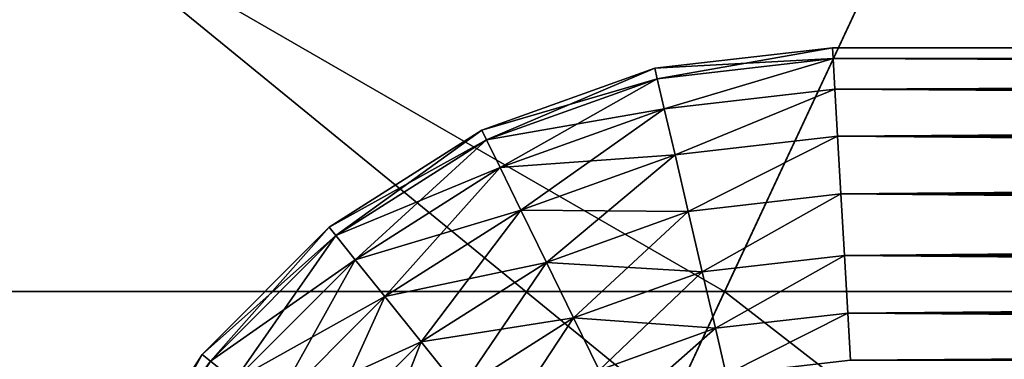
# Model space of a CAD drawing. Units: inches. Extents: x -36.8 to 36.8, y -17.7 to 17.7.
# Drawn here: x 13.3 to 15.7, y 14.3 to 15.1 of the extents above; entities that cross this region are included whole.
import ezdxf

# ---------------------------------------------------------------- set-up
doc = ezdxf.new("R2010")
doc.units = ezdxf.units.IN
doc.header["$MEASUREMENT"] = 0
doc.layers.add('SEAT-BASE', color=5, linetype='Continuous')
doc.layers.add('SEAT-SEATBACK', color=5, linetype='Continuous')

msp = doc.modelspace()

# ---------------------------------------------------------------- linework, layer by layer
at = {"layer": 'SEAT-BASE'}
for points in [[(15.2548, 15.0487, 12.196), (15.2533, 15.0748, 12.0479), (14.8183, 15.0246, 12.0479)], [(14.8243, 14.999, 11.8998), (14.8183, 15.0246, 12.0479), (15.2533, 15.0748, 12.0479)], [(15.2533, 15.0748, 12.0479), (15.2548, 15.0487, 11.8998), (14.8243, 14.999, 11.8998)], [(31.4975, 15.0487, 12.196), (31.4968, 15.0748, 12.0479), (15.2533, 15.0748, 12.0479)], [(15.2533, 15.0748, 12.0479), (15.2548, 15.0487, 12.196), (31.4975, 15.0487, 12.196)], [(15.2548, 15.0487, 11.8998), (15.2533, 15.0748, 12.0479), (31.4968, 15.0748, 12.0479)], [(31.4968, 15.0748, 12.0479), (31.4975, 15.0487, 11.8998), (15.2548, 15.0487, 11.8998)], [(14.8183, 15.0246, 12.0479), (14.8243, 14.999, 12.196), (15.2548, 15.0487, 12.196)], [(15.2548, 15.0487, 12.196), (14.8243, 14.999, 12.196), (14.8415, 14.9253, 12.3263)], [(14.8415, 14.9253, 11.7696), (14.8243, 14.999, 11.8998), (15.2548, 15.0487, 11.8998)], [(14.8415, 14.9253, 12.3263), (15.2591, 14.9735, 12.3263), (15.2548, 15.0487, 12.196)], [(15.2548, 15.0487, 11.8998), (15.2591, 14.9735, 11.7696), (14.8415, 14.9253, 11.7696)], [(31.4996, 14.9735, 12.3263), (31.4975, 15.0487, 12.196), (15.2548, 15.0487, 12.196)], [(15.2548, 15.0487, 12.196), (15.2591, 14.9735, 12.3263), (31.4996, 14.9735, 12.3263)], [(15.2591, 14.9735, 11.7696), (15.2548, 15.0487, 11.8998), (31.4975, 15.0487, 11.8998)], [(31.4975, 15.0487, 11.8998), (31.4996, 14.9735, 11.7696), (15.2591, 14.9735, 11.7696)], [(14.8243, 14.999, 12.196), (14.8183, 15.0246, 12.0479), (14.3945, 14.873, 12.0479)], [(14.406, 14.8494, 11.8998), (14.3945, 14.873, 12.0479), (14.8183, 15.0246, 12.0479)], [(14.8183, 15.0246, 12.0479), (14.8243, 14.999, 11.8998), (14.406, 14.8494, 11.8998)], [(14.3945, 14.873, 12.0479), (14.406, 14.8494, 12.196), (14.8243, 14.999, 12.196)], [(14.8415, 14.9253, 12.3263), (14.8243, 14.999, 12.196), (14.406, 14.8494, 12.196)], [(14.4393, 14.7814, 11.7696), (14.406, 14.8494, 11.8998), (14.8243, 14.999, 11.8998)], [(14.8243, 14.999, 11.8998), (14.8415, 14.9253, 11.7696), (14.4393, 14.7814, 11.7696)], [(15.2591, 14.9735, 12.3263), (14.8415, 14.9253, 12.3263), (14.8678, 14.8124, 12.423)], [(14.8678, 14.8124, 11.6729), (14.8415, 14.9253, 11.7696), (15.2591, 14.9735, 11.7696)], [(14.8678, 14.8124, 12.423), (15.2658, 14.8583, 12.423), (15.2591, 14.9735, 12.3263)], [(15.2591, 14.9735, 11.7696), (15.2658, 14.8583, 11.6729), (14.8678, 14.8124, 11.6729)], [(31.5029, 14.8583, 12.423), (31.4996, 14.9735, 12.3263), (15.2591, 14.9735, 12.3263)], [(15.2591, 14.9735, 12.3263), (15.2658, 14.8583, 12.423), (31.5029, 14.8583, 12.423)], [(15.2658, 14.8583, 11.6729), (15.2591, 14.9735, 11.7696), (31.4996, 14.9735, 11.7696)], [(31.4996, 14.9735, 11.7696), (31.5029, 14.8583, 11.6729), (15.2658, 14.8583, 11.6729)], [(14.406, 14.8494, 12.196), (14.4393, 14.7814, 12.3263), (14.8415, 14.9253, 12.3263)], [(14.8678, 14.8124, 12.423), (14.8415, 14.9253, 12.3263), (14.4393, 14.7814, 12.3263)], [(14.4903, 14.6773, 11.6729), (14.4393, 14.7814, 11.7696), (14.8415, 14.9253, 11.7696)], [(14.8415, 14.9253, 11.7696), (14.8678, 14.8124, 11.6729), (14.4903, 14.6773, 11.6729)], [(14.406, 14.8494, 12.196), (14.3945, 14.873, 12.0479), (14.021, 14.6354, 12.0479)], [(14.0375, 14.6149, 11.8998), (14.021, 14.6354, 12.0479), (14.3945, 14.873, 12.0479)], [(14.3945, 14.873, 12.0479), (14.406, 14.8494, 11.8998), (14.0375, 14.6149, 11.8998)], [(15.2658, 14.8583, 12.423), (14.8678, 14.8124, 12.423), (14.9002, 14.6738, 12.4744)], [(14.9002, 14.6738, 11.6214), (14.8678, 14.8124, 11.6729), (15.2658, 14.8583, 11.6729)], [(14.9002, 14.6738, 12.4744), (15.2739, 14.717, 12.4744), (15.2658, 14.8583, 12.423)], [(15.2658, 14.8583, 11.6729), (15.2739, 14.717, 11.6214), (14.9002, 14.6738, 11.6214)], [(31.5069, 14.717, 12.4744), (31.5029, 14.8583, 12.423), (15.2658, 14.8583, 12.423)], [(15.2658, 14.8583, 12.423), (15.2739, 14.717, 12.4744), (31.5069, 14.717, 12.4744)], [(15.2739, 14.717, 11.6214), (15.2658, 14.8583, 11.6729), (31.5029, 14.8583, 11.6729)], [(31.5029, 14.8583, 11.6729), (31.5069, 14.717, 11.6214), (15.2739, 14.717, 11.6214)], [(14.021, 14.6354, 12.0479), (14.0375, 14.6149, 12.196), (14.406, 14.8494, 12.196)], [(14.4393, 14.7814, 12.3263), (14.406, 14.8494, 12.196), (14.0375, 14.6149, 12.196)], [(14.0848, 14.5559, 11.7696), (14.0375, 14.6149, 11.8998), (14.406, 14.8494, 11.8998)], [(14.406, 14.8494, 11.8998), (14.4393, 14.7814, 11.7696), (14.0848, 14.5559, 11.7696)], [(14.4393, 14.7814, 12.3263), (14.4903, 14.6773, 12.423), (14.8678, 14.8124, 12.423)], [(14.9002, 14.6738, 12.4744), (14.8678, 14.8124, 12.423), (14.4903, 14.6773, 12.423)], [(14.5528, 14.5495, 11.6214), (14.4903, 14.6773, 11.6729), (14.8678, 14.8124, 11.6729)], [(14.8678, 14.8124, 11.6729), (14.9002, 14.6738, 11.6214), (14.5528, 14.5495, 11.6214)], [(14.0375, 14.6149, 12.196), (14.0848, 14.5559, 12.3263), (14.4393, 14.7814, 12.3263)], [(14.4903, 14.6773, 12.423), (14.4393, 14.7814, 12.3263), (14.0848, 14.5559, 12.3263)], [(14.1573, 14.4655, 11.6729), (14.0848, 14.5559, 11.7696), (14.4393, 14.7814, 11.7696)], [(14.4393, 14.7814, 11.7696), (14.4903, 14.6773, 11.6729), (14.1573, 14.4655, 11.6729)], [(15.2739, 14.717, 12.4744), (14.9002, 14.6738, 12.4744), (14.9346, 14.5264, 12.4744)], [(14.9346, 14.5264, 11.6214), (14.9002, 14.6738, 11.6214), (15.2739, 14.717, 11.6214)], [(14.9346, 14.5264, 12.4744), (15.2826, 14.5666, 12.4744), (15.2739, 14.717, 12.4744)], [(15.2739, 14.717, 11.6214), (15.2826, 14.5666, 11.6214), (14.9346, 14.5264, 11.6214)], [(31.5111, 14.5666, 12.4744), (31.5069, 14.717, 12.4744), (15.2739, 14.717, 12.4744)], [(15.2739, 14.717, 12.4744), (15.2826, 14.5666, 12.4744), (31.5111, 14.5666, 12.4744)], [(15.2826, 14.5666, 11.6214), (15.2739, 14.717, 11.6214), (31.5069, 14.717, 11.6214)], [(31.5069, 14.717, 11.6214), (31.5111, 14.5665, 11.6214), (15.2826, 14.5666, 11.6214)], [(14.0848, 14.5559, 12.3263), (14.1573, 14.4655, 12.423), (14.4903, 14.6773, 12.423)], [(14.5528, 14.5495, 12.4744), (14.4903, 14.6773, 12.423), (14.1573, 14.4655, 12.423)], [(14.2463, 14.3546, 11.6214), (14.1573, 14.4655, 11.6729), (14.4903, 14.6773, 11.6729)], [(14.4903, 14.6773, 11.6729), (14.5528, 14.5495, 11.6214), (14.2463, 14.3546, 11.6214)], [(14.4903, 14.6773, 12.423), (14.5528, 14.5495, 12.4744), (14.9002, 14.6738, 12.4744)], [(14.9346, 14.5264, 12.4744), (14.9002, 14.6738, 12.4744), (14.5528, 14.5495, 12.4744)], [(14.6193, 14.4136, 11.6214), (14.5528, 14.5495, 11.6214), (14.9002, 14.6738, 11.6214)], [(14.9002, 14.6738, 11.6214), (14.9346, 14.5264, 11.6214), (14.6193, 14.4136, 11.6214)], [(14.0375, 14.6149, 12.196), (14.021, 14.6354, 12.0479), (13.7098, 14.3241, 12.0479)], [(13.7303, 14.3077, 11.8998), (13.7098, 14.3241, 12.0479), (14.021, 14.6354, 12.0479)], [(13.7098, 14.3241, 12.0479), (13.7303, 14.3077, 12.196), (14.0375, 14.6149, 12.196)], [(14.021, 14.6354, 12.0479), (14.0375, 14.6149, 11.8998), (13.7303, 14.3077, 11.8998)], [(14.0848, 14.5559, 12.3263), (14.0375, 14.6149, 12.196), (13.7303, 14.3077, 12.196)], [(13.7893, 14.2604, 11.7696), (13.7303, 14.3077, 11.8998), (14.0375, 14.6149, 11.8998)], [(14.0375, 14.6149, 11.8998), (14.0848, 14.5559, 11.7696), (13.7893, 14.2604, 11.7696)], [(15.2826, 14.5666, 12.4744), (14.9346, 14.5264, 12.4744), (14.9669, 14.3879, 12.423)], [(14.9669, 14.3879, 11.6729), (14.9346, 14.5264, 11.6214), (15.2826, 14.5666, 11.6214)], [(14.9669, 14.3879, 12.423), (15.2907, 14.4252, 12.423), (15.2826, 14.5666, 12.4744)], [(15.2826, 14.5666, 11.6214), (15.2907, 14.4252, 11.6729), (14.9669, 14.3879, 11.6729)], [(31.5151, 14.4252, 12.423), (31.5111, 14.5666, 12.4744), (15.2826, 14.5666, 12.4744)], [(15.2826, 14.5666, 12.4744), (15.2907, 14.4252, 12.423), (31.5151, 14.4252, 12.423)], [(15.2907, 14.4252, 11.6729), (15.2826, 14.5666, 11.6214), (31.5111, 14.5665, 11.6214)], [(31.5111, 14.5665, 11.6214), (31.5151, 14.4252, 11.6729), (15.2907, 14.4252, 11.6729)], [(13.7303, 14.3077, 12.196), (13.7893, 14.2604, 12.3263), (14.0848, 14.5559, 12.3263)], [(14.1573, 14.4655, 12.423), (14.0848, 14.5559, 12.3263), (13.7893, 14.2604, 12.3263)], [(13.8797, 14.1879, 11.6729), (13.7893, 14.2604, 11.7696), (14.0848, 14.5559, 11.7696)], [(14.0848, 14.5559, 11.7696), (14.1573, 14.4655, 11.6729), (13.8797, 14.1879, 11.6729)], [(14.1573, 14.4655, 12.423), (14.2463, 14.3546, 12.4744), (14.5528, 14.5495, 12.4744)], [(14.6193, 14.4136, 12.4744), (14.5528, 14.5495, 12.4744), (14.2463, 14.3546, 12.4744)], [(14.3409, 14.2365, 11.6214), (14.2463, 14.3546, 11.6214), (14.5528, 14.5495, 11.6214)], [(14.5528, 14.5495, 11.6214), (14.6193, 14.4136, 11.6214), (14.3409, 14.2365, 11.6214)], [(14.5528, 14.5495, 12.4744), (14.6193, 14.4136, 12.4744), (14.9346, 14.5264, 12.4744)], [(14.9669, 14.3879, 12.423), (14.9346, 14.5264, 12.4744), (14.6193, 14.4136, 12.4744)], [(14.6818, 14.2858, 11.6729), (14.6193, 14.4136, 11.6214), (14.9346, 14.5264, 11.6214)], [(14.9346, 14.5264, 11.6214), (14.9669, 14.3879, 11.6729), (14.6818, 14.2858, 11.6729)], [(13.7893, 14.2604, 12.3263), (13.8797, 14.1879, 12.423), (14.1573, 14.4655, 12.423)], [(14.2463, 14.3546, 12.4744), (14.1573, 14.4655, 12.423), (13.8797, 14.1879, 12.423)], [(13.9906, 14.0989, 11.6214), (13.8797, 14.1879, 11.6729), (14.1573, 14.4655, 11.6729)], [(14.1573, 14.4655, 11.6729), (14.2463, 14.3546, 11.6214), (13.9906, 14.0989, 11.6214)], [(15.2907, 14.4252, 12.423), (14.9669, 14.3879, 12.423), (14.9933, 14.2749, 12.3263)], [(14.9933, 14.2749, 11.7696), (14.9669, 14.3879, 11.6729), (15.2907, 14.4252, 11.6729)], [(14.9933, 14.2749, 12.3263), (15.2973, 14.31, 12.3263), (15.2907, 14.4252, 12.423)], [(15.2907, 14.4252, 11.6729), (15.2973, 14.31, 11.7696), (14.9933, 14.2749, 11.7696)], [(31.5184, 14.31, 12.3263), (31.5151, 14.4252, 12.423), (15.2907, 14.4252, 12.423)], [(15.2907, 14.4252, 12.423), (15.2973, 14.31, 12.3263), (31.5184, 14.31, 12.3263)], [(15.2973, 14.31, 11.7696), (15.2907, 14.4252, 11.6729), (31.5151, 14.4252, 11.6729)], [(31.5151, 14.4252, 11.6729), (31.5184, 14.31, 11.7696), (15.2973, 14.31, 11.7696)], [(14.2463, 14.3546, 12.4744), (14.3409, 14.2365, 12.4744), (14.6193, 14.4136, 12.4744)], [(14.6818, 14.2858, 12.423), (14.6193, 14.4136, 12.4744), (14.3409, 14.2365, 12.4744)], [(14.4299, 14.1256, 11.6729), (14.3409, 14.2365, 11.6214), (14.6193, 14.4136, 11.6214)], [(14.6193, 14.4136, 11.6214), (14.6818, 14.2858, 11.6729), (14.4299, 14.1256, 11.6729)], [(14.6193, 14.4136, 12.4744), (14.6818, 14.2858, 12.423), (14.9669, 14.3879, 12.423)], [(14.9933, 14.2749, 12.3263), (14.9669, 14.3879, 12.423), (14.6818, 14.2858, 12.423)], [(14.7327, 14.1817, 11.7696), (14.6818, 14.2858, 11.6729), (14.9669, 14.3879, 11.6729)], [(14.9669, 14.3879, 11.6729), (14.9933, 14.2749, 11.7696), (14.7327, 14.1817, 11.7696)], [(13.8797, 14.1879, 12.423), (13.9906, 14.0989, 12.4744), (14.2463, 14.3546, 12.4744)], [(14.3409, 14.2365, 12.4744), (14.2463, 14.3546, 12.4744), (13.9906, 14.0989, 12.4744)], [(14.1087, 14.0042, 11.6214), (13.9906, 14.0989, 11.6214), (14.2463, 14.3546, 11.6214)], [(14.2463, 14.3546, 11.6214), (14.3409, 14.2365, 11.6214), (14.1087, 14.0042, 11.6214)], [(13.7303, 14.3077, 12.196), (13.7098, 14.3241, 12.0479), (13.4722, 13.9507, 12.0479)], [(13.4958, 13.9391, 11.8998), (13.4722, 13.9507, 12.0479), (13.7098, 14.3241, 12.0479)], [(13.7098, 14.3241, 12.0479), (13.7303, 14.3077, 11.8998), (13.4958, 13.9391, 11.8998)]]:
    msp.add_3dface(points, dxfattribs=at)
at = {"layer": 'SEAT-SEATBACK'}
for points in [[(14.8551, 14.1903, 39.6952), (12.733, 14.1903, 39.6952), (13.2556, 15.4969, 40.8269)], [(13.2496, 15.4818, 23.6145), (12.848, 14.4778, 23.6166), (14.9893, 14.4778, 23.6166)], [(14.9893, 14.4778, 23.6166), (15.4578, 15.4818, 23.6145), (13.2496, 15.4818, 23.6145)], [(13.2556, 15.4969, 40.8269), (15.4648, 15.4969, 40.8269), (14.8551, 14.1903, 39.6952)], [(16.9773, 14.1903, 39.6952), (14.8551, 14.1903, 39.6952), (15.4648, 15.4969, 40.8269)], [(15.4578, 15.4818, 23.6145), (14.9893, 14.4778, 23.6166), (17.1306, 14.4778, 23.6166)], [(17.1306, 14.4778, 23.6166), (17.6661, 15.4818, 23.6145), (15.4578, 15.4818, 23.6145)], [(15.4648, 15.4969, 40.8269), (17.6741, 15.4969, 40.8269), (16.9773, 14.1903, 39.6952)], [(12.848, 14.4778, 23.6166), (12.378, 13.303, 23.6187), (14.441, 13.303, 23.6187)], [(14.441, 13.303, 23.6187), (14.9893, 14.4778, 23.6166), (12.848, 14.4778, 23.6166)], [(14.9893, 14.4778, 23.6166), (14.441, 13.303, 23.6187), (16.504, 13.303, 23.6187)], [(16.504, 13.303, 23.6187), (17.1306, 14.4778, 23.6166), (14.9893, 14.4778, 23.6166)]]:
    msp.add_3dface(points, dxfattribs=at)

doc.saveas('drawing.dxf')
